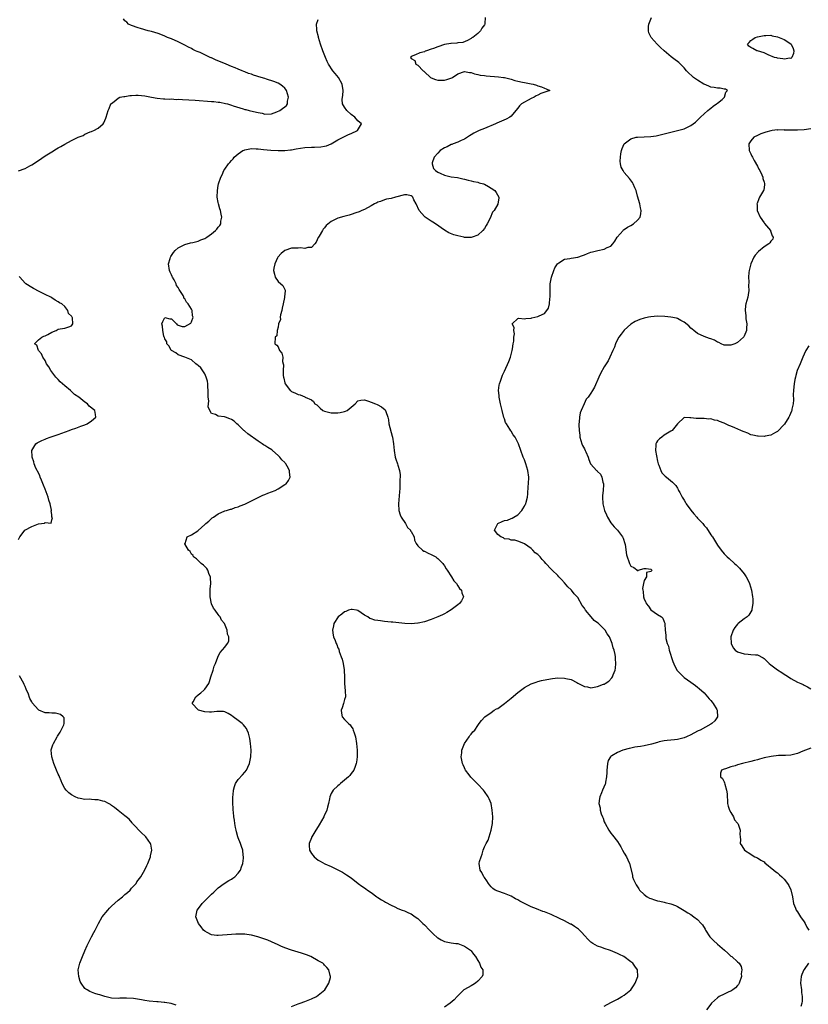
# Model space of a CAD drawing. Units: inches. Extents: x 2508000 to 2511000, y 1500000 to 1503000.
# Drawn here: x 2509921 to 2510158, y 1502409 to 1502704 of the extents above; entities that cross this region are included whole.
import ezdxf

# ---------------------------------------------------------------- set-up
doc = ezdxf.new("R2010")
doc.units = ezdxf.units.IN
doc.header["$MEASUREMENT"] = 0
doc.layers.add('LD25081500_10ft', color=53, linetype='Continuous')

msp = doc.modelspace()

# ---------------------------------------------------------------- linework, layer by layer
at = {"layer": 'LD25081500_10ft'}
for points, elevation in [([(2509921.08, 1502658.92), (2509923, 1502659.67), (2509924.4, 1502660.4), (2509925, 1502660.69), (2509927, 1502662), (2509929, 1502663.39), (2509931, 1502664.65), (2509932.49, 1502665.51), (2509933, 1502665.82), (2509933.8, 1502666.2), (2509935, 1502666.94), (2509937, 1502667.99), (2509938.99, 1502668.99), (2509940.44, 1502669.56), (2509941, 1502669.89), (2509942.6, 1502670.6), (2509943, 1502670.74), (2509943.21, 1502670.79), (2509943.68, 1502671), (2509945, 1502671.77), (2509946.48, 1502673), (2509946.68, 1502673.32), (2509947.28, 1502674.72), (2509947.38, 1502675), (2509947.98, 1502677), (2509948.31, 1502677.69), (2509948.79, 1502679), (2509949, 1502679.19), (2509949.76, 1502679.76), (2509951, 1502680.75), (2509951.45, 1502681), (2509952.72, 1502681.28), (2509953, 1502681.28), (2509954.43, 1502681.57), (2509955, 1502681.58), (2509956.31, 1502681.69), (2509957, 1502681.68), (2509959, 1502681.44), (2509961, 1502681.03), (2509962.71, 1502680.71), (2509964.56, 1502680.56), (2509965, 1502680.58), (2509966.47, 1502680.47), (2509967, 1502680.5), (2509968.39, 1502680.39), (2509969, 1502680.4), (2509970.32, 1502680.31), (2509972.24, 1502680.24), (2509974.13, 1502680.13), (2509979, 1502679.77), (2509979.71, 1502679.71), (2509981, 1502679.58), (2509981.52, 1502679.52), (2509983.19, 1502679.19), (2509983.77, 1502679), (2509985, 1502678.66), (2509985.55, 1502678.45), (2509988.5, 1502677.5), (2509989, 1502677.36), (2509989.31, 1502677.31), (2509990.37, 1502677), (2509992.53, 1502676.53), (2509993, 1502676.41), (2509994.2, 1502676.2), (2509995, 1502675.98), (2509997, 1502676.05), (2509998.61, 1502676.61), (2509999.54, 1502677), (2510000.36, 1502677.64), (2510001, 1502678.18), (2510001.5, 1502678.5), (2510001.84, 1502679), (2510001.87, 1502679.87), (2510002.13, 1502681), (2510001.55, 1502683), (2510001.33, 1502683.33), (2510001, 1502683.7), (2510000.35, 1502684.35), (2509999.56, 1502685), (2509999, 1502685.29), (2509997.77, 1502685.77), (2509995.5, 1502686.5), (2509995, 1502686.64), (2509993.96, 1502687), (2509991.67, 1502687.67), (2509991, 1502687.91), (2509990.17, 1502688.17), (2509989, 1502688.66), (2509988.75, 1502688.75), (2509988.22, 1502689), (2509987, 1502689.47), (2509986.16, 1502689.84), (2509985, 1502690.3), (2509983.38, 1502691), (2509980.23, 1502692.23), (2509979, 1502692.84), (2509978.88, 1502692.88), (2509978.65, 1502693), (2509977, 1502693.77), (2509975.58, 1502694.42), (2509975, 1502694.65), (2509974.73, 1502694.73), (2509974.21, 1502695), (2509973.38, 1502695.38), (2509973, 1502695.61), (2509972.08, 1502696.08), (2509971, 1502696.68), (2509970.38, 1502697), (2509969, 1502697.65), (2509967, 1502698.52), (2509965.82, 1502699), (2509965, 1502699.38), (2509963.82, 1502699.82), (2509963, 1502700.14), (2509961, 1502700.75), (2509959.95, 1502701), (2509957.7, 1502701.7), (2509957, 1502701.86), (2509955, 1502702.56), (2509954.06, 1502703), (2509953.55, 1502703.55), (2509953, 1502703.97), (2509952.54, 1502704.54)], 7260), ([(2510003, 1502407.99), (2510005, 1502408.81), (2510005.66, 1502409), (2510007, 1502409.55), (2510008.07, 1502409.93), (2510009, 1502410.32), (2510010.51, 1502411), (2510013.01, 1502413), (2510014.29, 1502415), (2510014.71, 1502416.71), (2510014.76, 1502417), (2510014.67, 1502417.33), (2510014.27, 1502419), (2510013.7, 1502419.7), (2510013, 1502420.4), (2510012.73, 1502420.73), (2510012.46, 1502421), (2510011, 1502421.76), (2510008.87, 1502423), (2510007.54, 1502423.54), (2510006.06, 1502424.06), (2510005, 1502424.4), (2510002.99, 1502424.99), (2510001, 1502425.61), (2509999.84, 1502426.16), (2509999, 1502426.51), (2509997, 1502427.48), (2509995.92, 1502427.92), (2509994.47, 1502428.47), (2509992.92, 1502428.92), (2509991, 1502429.43), (2509989.66, 1502429.66), (2509989, 1502429.73), (2509988.28, 1502429.72), (2509987, 1502429.78), (2509986.28, 1502429.72), (2509985, 1502429.67), (2509981, 1502429.31), (2509980.64, 1502429.36), (2509979, 1502429.54), (2509977.71, 1502430.29), (2509977, 1502430.68), (2509976.65, 1502431), (2509975.91, 1502431.91), (2509975.09, 1502433), (2509974.32, 1502435), (2509974.69, 1502437), (2509975.69, 1502438.31), (2509976.24, 1502439), (2509978.63, 1502441.37), (2509979, 1502441.76), (2509979.68, 1502442.32), (2509980.3, 1502443), (2509981, 1502443.66), (2509982.81, 1502445), (2509984.17, 1502445.83), (2509985, 1502446.27), (2509985.43, 1502446.57), (2509985.97, 1502447), (2509987, 1502448.02), (2509987.68, 1502449), (2509988.06, 1502449.94), (2509988.38, 1502451), (2509988.58, 1502452.58), (2509988.62, 1502453), (2509988.54, 1502453.46), (2509988.41, 1502455), (2509988.07, 1502456.07), (2509987.72, 1502457), (2509987, 1502458.72), (2509986.9, 1502459), (2509986.49, 1502460.49), (2509986.38, 1502461), (2509986.21, 1502461.79), (2509986.02, 1502463), (2509985.94, 1502463.94), (2509985.74, 1502465), (2509985.58, 1502466.42), (2509985.55, 1502467), (2509985.54, 1502467.54), (2509985.46, 1502469), (2509985.45, 1502470.55), (2509985.46, 1502471), (2509985.54, 1502471.54), (2509985.62, 1502473), (2509985.87, 1502474.13), (2509986.21, 1502475), (2509987, 1502476.24), (2509988.36, 1502477.64), (2509989, 1502478.35), (2509989.54, 1502479), (2509989.89, 1502479.89), (2509990.42, 1502481), (2509990.55, 1502481.45), (2509990.79, 1502483), (2509990.9, 1502485), (2509990.76, 1502487), (2509990.5, 1502488.5), (2509990.11, 1502490.11), (2509989.71, 1502491), (2509989.51, 1502491.51), (2509989, 1502492.15), (2509988.64, 1502492.64), (2509988.25, 1502493), (2509987, 1502493.94), (2509985.5, 1502495), (2509985, 1502495.39), (2509984.01, 1502496.01), (2509983, 1502496.53), (2509982.62, 1502496.62), (2509981, 1502496.62), (2509980.63, 1502496.63), (2509979, 1502496.37), (2509978.45, 1502496.45), (2509977, 1502496.48), (2509975.13, 1502497), (2509975, 1502497.1), (2509973.22, 1502499), (2509973.48, 1502499.48), (2509974.27, 1502501), (2509975, 1502501.64), (2509975.8, 1502502.2), (2509976.73, 1502503), (2509977, 1502503.34), (2509978.17, 1502505), (2509978.41, 1502505.59), (2509978.79, 1502507), (2509979.46, 1502509), (2509979.83, 1502510.17), (2509980.2, 1502511), (2509980.92, 1502512.92), (2509980.95, 1502513.05), (2509981.64, 1502514.36), (2509983, 1502515.96), (2509983.84, 1502517), (2509984.26, 1502517.74), (2509984.25, 1502519), (2509983.82, 1502519.82), (2509983.76, 1502521), (2509982.91, 1502523), (2509982.06, 1502524.06), (2509981.58, 1502525), (2509981.3, 1502525.3), (2509981, 1502525.7), (2509980.07, 1502527), (2509979.61, 1502527.61), (2509978.97, 1502528.97), (2509978.59, 1502531), (2509978.65, 1502533), (2509978.64, 1502533.36), (2509978.78, 1502535), (2509978.74, 1502536.74), (2509978.66, 1502537), (2509978.28, 1502537.72), (2509977.86, 1502539), (2509977.58, 1502539.58), (2509977, 1502540.11), (2509976.56, 1502540.56), (2509975.91, 1502541), (2509975, 1502541.9), (2509974.46, 1502542.46), (2509973.65, 1502543), (2509973.48, 1502543.48), (2509973, 1502543.86), (2509972.6, 1502544.6), (2509972.09, 1502545), (2509971.04, 1502546.96), (2509971.03, 1502547), (2509971.08, 1502547.08), (2509971.7, 1502549), (2509973, 1502549.61), (2509974.89, 1502550.89), (2509975, 1502550.95), (2509977, 1502552.7), (2509977.27, 1502553), (2509978.22, 1502553.78), (2509979, 1502554.53), (2509979.25, 1502554.75), (2509979.58, 1502555), (2509981, 1502555.95), (2509983, 1502556.83), (2509983.53, 1502557), (2509984.67, 1502557.33), (2509985, 1502557.38), (2509986.13, 1502557.87), (2509987, 1502558.04), (2509987.6, 1502558.4), (2509989, 1502558.88), (2509991, 1502559.85), (2509993, 1502560.84), (2509994.47, 1502561.53), (2509995, 1502561.76), (2509995.89, 1502562.11), (2509997, 1502562.52), (2509998.14, 1502563), (2509999, 1502563.43), (2510001, 1502564.72), (2510001.4, 1502565), (2510002.09, 1502565.91), (2510002.68, 1502567), (2510002.47, 1502568.47), (2510002.46, 1502569), (2510001.78, 1502570.22), (2510001.31, 1502571), (2510001.15, 1502571.15), (2510001, 1502571.34), (2510000.17, 1502572.17), (2509999.55, 1502573), (2509999, 1502573.51), (2509997.32, 1502575), (2509997.14, 1502575.14), (2509995.91, 1502575.91), (2509995, 1502576.43), (2509994.66, 1502576.66), (2509994.2, 1502577), (2509993, 1502577.72), (2509989.96, 1502579.96), (2509989, 1502580.81), (2509988.89, 1502580.89), (2509988.76, 1502581), (2509987, 1502582.72), (2509986.65, 1502583), (2509985.8, 1502583.8), (2509985, 1502584.3), (2509984.51, 1502584.51), (2509983.19, 1502585), (2509982.92, 1502585.08), (2509981, 1502585.28), (2509980.24, 1502585.76), (2509979, 1502586.12), (2509978.5, 1502587), (2509978.05, 1502588.05), (2509978.08, 1502589), (2509978.17, 1502589.83), (2509978.04, 1502591), (2509978, 1502592), (2509978.03, 1502593), (2509977.91, 1502594.09), (2509977.86, 1502595), (2509977.77, 1502595.77), (2509977.4, 1502597), (2509977, 1502597.95), (2509975.77, 1502599.77), (2509975, 1502600.48), (2509974.72, 1502600.72), (2509974.34, 1502601), (2509973, 1502602.2), (2509971, 1502603.03), (2509969, 1502603.73), (2509968.25, 1502604.25), (2509967, 1502604.94), (2509966.94, 1502605), (2509966.34, 1502606.34), (2509965.64, 1502607), (2509965.6, 1502607.6), (2509965, 1502608.53), (2509964.89, 1502608.89), (2509964.82, 1502609), (2509964.73, 1502609.27), (2509964.39, 1502611), (2509964.27, 1502612.27), (2509964.06, 1502613), (2509964.35, 1502613.65), (2509965, 1502614.91), (2509966.45, 1502614.45), (2509967, 1502614.47), (2509968.53, 1502613), (2509968.68, 1502612.68), (2509969, 1502612.64), (2509970.2, 1502612.2), (2509971, 1502612.22), (2509972.77, 1502613.23), (2509973, 1502613.57), (2509973.48, 1502615), (2509973.35, 1502615.35), (2509973.17, 1502617), (2509973, 1502617.37), (2509972.05, 1502619), (2509971.48, 1502619.48), (2509971, 1502620.54), (2509970.73, 1502620.73), (2509970.72, 1502621), (2509970.52, 1502621.48), (2509969.52, 1502623), (2509969.26, 1502623.26), (2509969, 1502623.92), (2509968.54, 1502624.54), (2509968.41, 1502625), (2509967.81, 1502626.19), (2509967.33, 1502627), (2509967.22, 1502627.22), (2509967, 1502627.75), (2509966.55, 1502628.55), (2509966.39, 1502629), (2509966.09, 1502631), (2509966.59, 1502632.59), (2509966.69, 1502633), (2509966.79, 1502633.21), (2509967, 1502633.48), (2509967.57, 1502634.43), (2509968.12, 1502635), (2509969, 1502635.83), (2509970.64, 1502636.64), (2509971, 1502636.86), (2509972.71, 1502637.29), (2509973.45, 1502637.45), (2509975, 1502637.84), (2509975.8, 1502638.2), (2509977, 1502638.65), (2509977.58, 1502639), (2509979, 1502640.02), (2509980.2, 1502641), (2509980.57, 1502641.43), (2509981, 1502641.99), (2509981.47, 1502642.53), (2509981.78, 1502643), (2509981.86, 1502643.86), (2509982.13, 1502645), (2509981.88, 1502645.88), (2509981.75, 1502647), (2509981.55, 1502647.55), (2509981.11, 1502649), (2509981, 1502649.46), (2509980.75, 1502651), (2509980.77, 1502653), (2509981, 1502654.48), (2509981.1, 1502655), (2509981.77, 1502657), (2509982.24, 1502657.76), (2509982.75, 1502659), (2509983, 1502659.39), (2509984.15, 1502661), (2509984.56, 1502661.44), (2509985, 1502662.07), (2509985.5, 1502662.5), (2509985.85, 1502663), (2509987, 1502664.07), (2509988.45, 1502665), (2509988.82, 1502665.18), (2509989, 1502665.25), (2509991, 1502665.59), (2509992.47, 1502665.53), (2509993, 1502665.54), (2509994.65, 1502665.35), (2509996.82, 1502665.18), (2509999, 1502665.07), (2510001, 1502665.05), (2510002.75, 1502665.25), (2510003, 1502665.26), (2510004.44, 1502665.56), (2510007, 1502665.93), (2510009, 1502666.04), (2510009.95, 1502666.05), (2510011.83, 1502666.17), (2510013, 1502666.36), (2510013.52, 1502666.48), (2510015, 1502667.04), (2510017, 1502668.21), (2510018.51, 1502669), (2510019, 1502669.27), (2510020.21, 1502669.79), (2510021, 1502670.16), (2510022.91, 1502671), (2510024.05, 1502673), (2510023, 1502673.94), (2510022.1, 1502675), (2510021, 1502675.85), (2510019.71, 1502677), (2510019, 1502678.02), (2510018.4, 1502679), (2510018.3, 1502680.3), (2510018.36, 1502681), (2510018.47, 1502681.53), (2510018.58, 1502683), (2510018.26, 1502685), (2510017.11, 1502687), (2510016.17, 1502688.17), (2510015.44, 1502689), (2510014.11, 1502691), (2510013.76, 1502691.76), (2510013.23, 1502693), (2510012.49, 1502695), (2510011.78, 1502697), (2510011.16, 1502699), (2510011.15, 1502699.15), (2510010.65, 1502701), (2510010.6, 1502701.4), (2510010.53, 1502703), (2510011, 1502704.37)], 7270), ([(2510061.26, 1502705), (2510061.13, 1502703.13), (2510061.1, 1502703), (2510061, 1502702.8), (2510060.26, 1502701.74), (2510059.84, 1502701), (2510059, 1502700.18), (2510057.52, 1502699), (2510057.18, 1502698.82), (2510057, 1502698.67), (2510055.92, 1502698.08), (2510054.53, 1502697.47), (2510053, 1502697.35), (2510052.75, 1502697.25), (2510051, 1502697.19), (2510050.86, 1502697.14), (2510049, 1502696.81), (2510047, 1502696.2), (2510045.68, 1502695.68), (2510045, 1502695.47), (2510043.61, 1502695), (2510043.17, 1502694.83), (2510043, 1502694.7), (2510041.63, 1502694.37), (2510040.25, 1502693.75), (2510039, 1502693.22), (2510038.78, 1502693), (2510039, 1502692.69), (2510040.05, 1502692.05), (2510040.42, 1502691), (2510041, 1502690.66), (2510042.6, 1502689), (2510042.82, 1502688.82), (2510043, 1502688.64), (2510044.82, 1502687), (2510045, 1502686.88), (2510046.34, 1502686.34), (2510047, 1502686.17), (2510049, 1502686.17), (2510049.68, 1502686.32), (2510051.16, 1502686.84), (2510051.43, 1502687), (2510053, 1502688.05), (2510055, 1502688.8), (2510056.48, 1502688.48), (2510057, 1502688.44), (2510058.03, 1502688.03), (2510059, 1502687.89), (2510059.69, 1502687.69), (2510061, 1502687.56), (2510061.47, 1502687.47), (2510065.18, 1502687.18), (2510066.68, 1502687), (2510067, 1502686.94), (2510069, 1502686.42), (2510070.08, 1502686.08), (2510071, 1502685.86), (2510072.45, 1502685.55), (2510073, 1502685.41), (2510075, 1502685.07), (2510075.6, 1502685), (2510076.66, 1502684.66), (2510077, 1502684.49), (2510078.17, 1502684.17), (2510079, 1502683.77), (2510079.57, 1502683.57), (2510080.64, 1502683), (2510077.89, 1502682.11), (2510077, 1502681.68), (2510076.53, 1502681.47), (2510075.91, 1502681), (2510075, 1502680.65), (2510074.15, 1502680.15), (2510073, 1502679.57), (2510072.17, 1502679), (2510071.52, 1502678.48), (2510071, 1502677.73), (2510070.44, 1502677), (2510069, 1502675.35), (2510068.65, 1502675), (2510067.53, 1502674.47), (2510066.13, 1502673.87), (2510064.76, 1502673.24), (2510064.32, 1502673), (2510061, 1502671.68), (2510059.42, 1502671), (2510059, 1502670.84), (2510057.77, 1502670.23), (2510057, 1502669.72), (2510056.54, 1502669.46), (2510055, 1502668.41), (2510054.03, 1502668.03), (2510053, 1502667.54), (2510051.58, 1502667), (2510051.18, 1502666.82), (2510051, 1502666.79), (2510049.84, 1502666.16), (2510049, 1502665.83), (2510047.71, 1502665), (2510047, 1502664.28), (2510045.87, 1502663), (2510045.33, 1502661.33), (2510045.29, 1502661), (2510045.65, 1502659.65), (2510046.34, 1502659), (2510047, 1502658.56), (2510047.74, 1502658.26), (2510049, 1502657.63), (2510051, 1502657.17), (2510052.89, 1502656.89), (2510054.55, 1502656.55), (2510055, 1502656.44), (2510056.13, 1502656.13), (2510057, 1502655.97), (2510057.74, 1502655.74), (2510059, 1502655.5), (2510059.37, 1502655.37), (2510060.74, 1502655), (2510061, 1502654.9), (2510062.25, 1502654.25), (2510063, 1502653.77), (2510064.12, 1502653), (2510064.47, 1502652.47), (2510065.33, 1502651), (2510065.27, 1502650.73), (2510065.04, 1502649), (2510065, 1502648.95), (2510063.87, 1502647), (2510063.44, 1502646.56), (2510062.67, 1502644.67), (2510061.82, 1502643), (2510061.49, 1502642.51), (2510061, 1502641.66), (2510060.49, 1502641), (2510059, 1502639.65), (2510057.27, 1502639), (2510057, 1502638.92), (2510055.04, 1502638.96), (2510054.8, 1502639), (2510053, 1502639.4), (2510051.76, 1502639.76), (2510050.33, 1502640.33), (2510049, 1502641.12), (2510046.27, 1502643), (2510045.53, 1502643.53), (2510045, 1502643.83), (2510043.23, 1502645), (2510043, 1502645.19), (2510041.42, 1502647), (2510040.51, 1502649), (2510039.82, 1502650.18), (2510039.44, 1502651), (2510039.27, 1502651.27), (2510039, 1502651.39), (2510037.7, 1502651.7), (2510037, 1502651.71), (2510034.23, 1502651), (2510033, 1502650.63), (2510031.61, 1502650.39), (2510031, 1502650.22), (2510029.76, 1502649.76), (2510029, 1502649.54), (2510028.63, 1502649.37), (2510027.96, 1502649), (2510027, 1502648.44), (2510025, 1502647.37), (2510024.19, 1502647), (2510023.35, 1502646.65), (2510022.32, 1502646.32), (2510021, 1502645.86), (2510020.33, 1502645.67), (2510018.74, 1502645.26), (2510017, 1502644.74), (2510016.37, 1502644.37), (2510015, 1502643.75), (2510013.48, 1502642.52), (2510013, 1502641.82), (2510012.58, 1502641.42), (2510012.36, 1502641), (2510011.34, 1502639.34), (2510011.11, 1502639), (2510011.09, 1502638.91), (2510010.46, 1502637.54), (2510010.08, 1502637), (2510009, 1502635.96), (2510007.95, 1502635.95), (2510007, 1502635.6), (2510005.77, 1502635.77), (2510005, 1502635.72), (2510003.7, 1502635.7), (2510003, 1502635.68), (2510001, 1502635.01), (2509999.89, 1502634.11), (2509998.95, 1502633.05), (2509998.84, 1502632.84), (2509998.02, 1502631), (2509997.74, 1502629.74), (2509997.65, 1502629), (2509997.9, 1502627.9), (2509998.14, 1502627), (2509999, 1502625.74), (2509999.79, 1502625), (2510000.46, 1502624.46), (2510001, 1502623.3), (2510001.14, 1502623.14), (2510001.16, 1502623), (2510001.11, 1502622.89), (2510000.91, 1502621.09), (2510000.94, 1502621), (2510000.94, 1502620.94), (2510000.5, 1502619), (2510000.26, 1502617.74), (2510000.1, 1502617), (2509999.69, 1502615.69), (2509999.64, 1502615), (2509999.7, 1502614.3), (2509999.12, 1502613), (2509999, 1502612.02), (2509998.74, 1502611), (2509998.6, 1502609.4), (2509998.13, 1502609), (2509998.06, 1502607), (2509998.64, 1502606.64), (2509999, 1502606.06), (2509999.46, 1502605), (2510000.16, 1502604.16), (2510000.39, 1502603), (2510000.36, 1502601.64), (2510000.56, 1502601), (2510000.64, 1502600.64), (2510000.5, 1502599), (2510000.56, 1502597.44), (2510000.65, 1502597), (2510000.73, 1502596.73), (2510001, 1502595.31), (2510001.14, 1502595), (2510001.5, 1502594.5), (2510002.63, 1502593), (2510002.83, 1502592.83), (2510003, 1502592.66), (2510004.22, 1502592.22), (2510005, 1502591.81), (2510005.66, 1502591.66), (2510007, 1502591.07), (2510007.05, 1502591.05), (2510007.12, 1502591), (2510009, 1502590.13), (2510009.69, 1502589.69), (2510010.05, 1502589), (2510010.63, 1502588.63), (2510011, 1502588.25), (2510011.7, 1502587.7), (2510012.46, 1502587), (2510013, 1502586.75), (2510013.31, 1502586.69), (2510015, 1502586.27), (2510017, 1502586.26), (2510017.65, 1502586.35), (2510019, 1502586.72), (2510019.24, 1502586.76), (2510019.72, 1502587), (2510022.17, 1502589), (2510023, 1502589.9), (2510023.89, 1502590.11), (2510025, 1502590.17), (2510026.2, 1502589.8), (2510027, 1502589.5), (2510028.25, 1502589), (2510028.76, 1502588.76), (2510030.06, 1502588.06), (2510031.15, 1502587.16), (2510031.26, 1502587), (2510031.36, 1502586.64), (2510031.97, 1502585), (2510032.14, 1502584.14), (2510032.31, 1502583), (2510033.29, 1502579.29), (2510033.36, 1502579), (2510033.66, 1502577), (2510033.87, 1502575), (2510034.19, 1502573), (2510034.41, 1502572.41), (2510034.85, 1502571), (2510035, 1502570.61), (2510035.46, 1502569), (2510035.67, 1502567.67), (2510035.67, 1502567), (2510035.62, 1502566.38), (2510035.62, 1502565), (2510035.54, 1502563.54), (2510035.44, 1502562.56), (2510035.14, 1502559), (2510035.25, 1502557), (2510035.65, 1502555.65), (2510035.95, 1502555), (2510037.3, 1502553), (2510037.84, 1502551.84), (2510038.8, 1502551), (2510038.83, 1502550.83), (2510039, 1502550.61), (2510039.92, 1502549), (2510040.03, 1502548.03), (2510040.49, 1502547), (2510041, 1502546.35), (2510042.34, 1502545), (2510042.78, 1502544.78), (2510043, 1502544.71), (2510044.13, 1502544.13), (2510045, 1502543.75), (2510046.37, 1502543), (2510046.74, 1502542.74), (2510047, 1502542.54), (2510048.49, 1502541), (2510048.7, 1502540.7), (2510049, 1502540.33), (2510049.46, 1502539.46), (2510049.76, 1502539), (2510051.12, 1502537), (2510051.79, 1502535.79), (2510052.63, 1502535), (2510053, 1502534.37), (2510053.55, 1502533.55), (2510054.14, 1502533), (2510054.2, 1502532.2), (2510054.68, 1502531), (2510054.13, 1502529.87), (2510053.46, 1502529), (2510053, 1502528.63), (2510051, 1502527.16), (2510049.69, 1502526.31), (2510049, 1502525.97), (2510048.39, 1502525.61), (2510047, 1502525), (2510045, 1502524.2), (2510043, 1502523.54), (2510041.12, 1502523.12), (2510041, 1502523.1), (2510039, 1502522.97), (2510037.07, 1502523.07), (2510033.43, 1502523.43), (2510033, 1502523.45), (2510031, 1502523.65), (2510029.79, 1502523.79), (2510029, 1502523.93), (2510028.06, 1502524.06), (2510027, 1502524.44), (2510026.55, 1502524.55), (2510025.94, 1502525), (2510025, 1502525.52), (2510023, 1502526.88), (2510022.55, 1502527), (2510021.24, 1502527.24), (2510021, 1502527.26), (2510020.15, 1502527), (2510019.36, 1502526.64), (2510019, 1502526.55), (2510018.16, 1502525.84), (2510017.03, 1502525), (2510015.77, 1502523), (2510015.69, 1502522.31), (2510015.35, 1502521), (2510015.51, 1502519.51), (2510015.65, 1502519), (2510016.11, 1502517.89), (2510016.48, 1502517), (2510016.68, 1502516.68), (2510017, 1502515.7), (2510017.28, 1502515.28), (2510017.35, 1502514.65), (2510017.96, 1502513), (2510018.3, 1502512.3), (2510018.54, 1502511), (2510018.84, 1502509.16), (2510018.9, 1502508.9), (2510018.92, 1502507), (2510018.96, 1502505.04), (2510019.19, 1502502.81), (2510019.21, 1502501), (2510019, 1502500.19), (2510018.66, 1502499), (2510018.26, 1502497.74), (2510017.97, 1502497), (2510018.07, 1502496.07), (2510018.28, 1502495), (2510019, 1502494.17), (2510020.18, 1502493), (2510020.63, 1502492.63), (2510021, 1502492.07), (2510021.44, 1502491.44), (2510021.6, 1502491), (2510021.83, 1502490.17), (2510022.24, 1502489), (2510022.59, 1502487), (2510022.75, 1502485), (2510022.73, 1502483), (2510022.57, 1502481.43), (2510022.49, 1502481), (2510022.13, 1502480.13), (2510021.8, 1502479), (2510021, 1502477.99), (2510020.6, 1502477.4), (2510020.21, 1502477), (2510019, 1502475.95), (2510017.8, 1502475), (2510017.4, 1502474.6), (2510017, 1502474.3), (2510015.54, 1502473), (2510015, 1502471.98), (2510014.54, 1502471), (2510014.41, 1502470.41), (2510014.19, 1502469), (2510013.85, 1502467.85), (2510013.65, 1502467), (2510013.47, 1502466.53), (2510013, 1502465.62), (2510012.72, 1502465), (2510011.38, 1502462.62), (2510011, 1502462.12), (2510010.34, 1502461), (2510009.12, 1502459), (2510009.09, 1502458.91), (2510009, 1502458.72), (2510008.37, 1502457), (2510008.34, 1502456.34), (2510008.43, 1502455), (2510009, 1502453.95), (2510009.81, 1502453), (2510011, 1502451.93), (2510011.68, 1502451.68), (2510013.1, 1502450.9), (2510015, 1502450.11), (2510016.93, 1502449.07), (2510018.34, 1502448.34), (2510019.58, 1502447.58), (2510021, 1502446.62), (2510023.05, 1502445), (2510024.18, 1502444.18), (2510025, 1502443.63), (2510025.35, 1502443.35), (2510025.82, 1502443), (2510027, 1502442.3), (2510028.65, 1502441), (2510029, 1502440.78), (2510030.06, 1502440.06), (2510031, 1502439.52), (2510031.32, 1502439.32), (2510033, 1502438.44), (2510034.03, 1502437.97), (2510035, 1502437.51), (2510036.28, 1502437), (2510037, 1502436.74), (2510038.2, 1502436.2), (2510039, 1502435.85), (2510040.17, 1502435), (2510041, 1502434.44), (2510042.53, 1502433), (2510043, 1502432.59), (2510044.46, 1502431), (2510045.74, 1502429.74), (2510046.77, 1502428.77), (2510047, 1502428.61), (2510048.03, 1502428.03), (2510049, 1502427.55), (2510051, 1502427.15), (2510052.45, 1502427), (2510053, 1502426.93), (2510055, 1502426.16), (2510056.77, 1502425), (2510057, 1502424.76), (2510057.71, 1502423.71), (2510058.3, 1502423), (2510059, 1502421.81), (2510059.53, 1502421), (2510059.87, 1502419.87), (2510060.53, 1502419), (2510060.48, 1502417.52), (2510060.33, 1502417), (2510059, 1502415.62), (2510058.26, 1502415), (2510057.47, 1502414.53), (2510057, 1502414.29), (2510055, 1502413.17), (2510054.81, 1502413), (2510053, 1502411.24), (2510052.82, 1502411), (2510051.92, 1502410.08), (2510050.67, 1502409), (2510049, 1502407.8)], 7280), ([(2510097, 1502408.12), (2510099, 1502409.2), (2510100.19, 1502409.81), (2510101, 1502410.28), (2510101.48, 1502410.52), (2510102.29, 1502411), (2510103, 1502411.46), (2510104.94, 1502413), (2510105, 1502413.07), (2510105.79, 1502414.21), (2510106.27, 1502415), (2510107.04, 1502417), (2510106.94, 1502419), (2510106.15, 1502420.15), (2510105.59, 1502421), (2510105, 1502421.45), (2510102.87, 1502423), (2510101.61, 1502423.61), (2510101, 1502423.94), (2510100.28, 1502424.28), (2510098.88, 1502424.88), (2510097, 1502425.5), (2510096.29, 1502425.71), (2510095, 1502426.19), (2510093.54, 1502427), (2510093, 1502427.34), (2510092.14, 1502428.14), (2510091, 1502429.37), (2510090.25, 1502430.25), (2510089.25, 1502431.25), (2510088.06, 1502432.06), (2510087, 1502432.71), (2510086.8, 1502432.8), (2510085, 1502433.76), (2510083.51, 1502434.49), (2510081, 1502435.63), (2510080.01, 1502436.01), (2510079, 1502436.44), (2510078.56, 1502436.56), (2510076.63, 1502437.37), (2510075, 1502437.99), (2510071.64, 1502439.64), (2510071, 1502440.08), (2510070.36, 1502440.36), (2510069, 1502441.15), (2510067, 1502441.92), (2510065, 1502442.62), (2510064.24, 1502443), (2510063.5, 1502443.5), (2510063, 1502443.99), (2510062.53, 1502444.53), (2510062.17, 1502445), (2510061.75, 1502445.76), (2510061, 1502446.74), (2510060.83, 1502447), (2510060.26, 1502448.26), (2510059.69, 1502449), (2510059.46, 1502451), (2510059.55, 1502451.55), (2510059.97, 1502453), (2510060.27, 1502453.73), (2510060.57, 1502455), (2510061, 1502456.02), (2510061.49, 1502457), (2510062.07, 1502457.93), (2510062.44, 1502459), (2510063.02, 1502461), (2510063.38, 1502463), (2510063.49, 1502465), (2510063.36, 1502467), (2510062.97, 1502468.97), (2510062.39, 1502470.39), (2510062.12, 1502471), (2510061, 1502472.6), (2510060.74, 1502473), (2510059, 1502474.82), (2510058.84, 1502475), (2510057.88, 1502475.88), (2510056.91, 1502476.91), (2510056.41, 1502477.59), (2510055.33, 1502479), (2510055.21, 1502479.21), (2510055, 1502479.69), (2510054.56, 1502480.56), (2510054.4, 1502481), (2510054.04, 1502483), (2510054.22, 1502484.22), (2510054.25, 1502485), (2510055.02, 1502486.98), (2510056.4, 1502489), (2510056.61, 1502489.39), (2510057, 1502489.8), (2510057.54, 1502490.46), (2510058.06, 1502491), (2510059, 1502492.4), (2510059.45, 1502493), (2510060.08, 1502493.92), (2510061.08, 1502495), (2510063, 1502496.27), (2510063.95, 1502497), (2510064.63, 1502497.37), (2510065, 1502497.55), (2510067, 1502499.01), (2510069, 1502500.61), (2510071, 1502502.32), (2510073, 1502503.85), (2510075, 1502504.91), (2510076.55, 1502505.45), (2510077, 1502505.59), (2510078.11, 1502505.89), (2510079.74, 1502506.26), (2510081.47, 1502506.53), (2510083, 1502506.69), (2510085, 1502506.66), (2510085.49, 1502506.51), (2510087, 1502506.18), (2510088.73, 1502505.27), (2510089, 1502505.16), (2510090.46, 1502504.46), (2510091, 1502504.1), (2510091.99, 1502503.99), (2510093, 1502503.72), (2510093.94, 1502503.94), (2510095, 1502504.08), (2510096.78, 1502504.78), (2510097, 1502504.85), (2510097.29, 1502505), (2510098.31, 1502505.69), (2510099.29, 1502506.71), (2510099.44, 1502507), (2510099.65, 1502507.65), (2510100.24, 1502509), (2510100.38, 1502509.62), (2510100.48, 1502511), (2510100.37, 1502512.37), (2510100.37, 1502513), (2510100.28, 1502513.73), (2510100, 1502515), (2510099.69, 1502515.69), (2510099.4, 1502517), (2510098.55, 1502519), (2510097.88, 1502519.88), (2510097.26, 1502521), (2510095.22, 1502523), (2510095, 1502523.19), (2510093.94, 1502523.94), (2510093.1, 1502525), (2510091.37, 1502527), (2510091.22, 1502527.22), (2510091, 1502527.61), (2510090.39, 1502528.39), (2510089, 1502530.79), (2510088.84, 1502531), (2510087.97, 1502531.97), (2510087.11, 1502533), (2510087, 1502533.13), (2510086.05, 1502534.05), (2510085, 1502535.24), (2510084.19, 1502536.19), (2510083.37, 1502537), (2510083, 1502537.39), (2510081.32, 1502539), (2510081, 1502539.36), (2510079.45, 1502541), (2510079, 1502541.54), (2510078.29, 1502542.29), (2510077.69, 1502543), (2510077, 1502543.7), (2510076.27, 1502544.27), (2510075.55, 1502545), (2510075, 1502545.52), (2510073, 1502546.93), (2510072.81, 1502547), (2510071, 1502547.79), (2510070.08, 1502548.08), (2510069, 1502548.04), (2510068.38, 1502548.38), (2510067, 1502548.48), (2510066.72, 1502548.72), (2510065.93, 1502549), (2510065, 1502549.75), (2510064.04, 1502551), (2510064.99, 1502553.01), (2510066.35, 1502553.64), (2510067, 1502553.98), (2510067.9, 1502554.1), (2510069, 1502554.6), (2510069.36, 1502554.64), (2510069.79, 1502555), (2510071, 1502555.67), (2510072.18, 1502557), (2510072.53, 1502557.47), (2510073, 1502558.26), (2510073.26, 1502558.74), (2510073.38, 1502559), (2510073.48, 1502559.48), (2510073.91, 1502561), (2510074.07, 1502561.93), (2510074.16, 1502564.16), (2510074.25, 1502565), (2510074.3, 1502567), (2510074.05, 1502569), (2510073.43, 1502571), (2510073.3, 1502571.3), (2510073, 1502572.16), (2510072.66, 1502573), (2510071.2, 1502577), (2510070.2, 1502579), (2510069.64, 1502579.64), (2510069, 1502580.73), (2510068.88, 1502580.88), (2510068.62, 1502581.38), (2510067.58, 1502583), (2510067.37, 1502583.37), (2510067, 1502584.49), (2510066.85, 1502584.85), (2510066.28, 1502587), (2510065.81, 1502589), (2510065.5, 1502590.5), (2510065.42, 1502591), (2510065.44, 1502591.44), (2510065.25, 1502593), (2510065.37, 1502594.63), (2510065.48, 1502595), (2510065.79, 1502595.79), (2510066.17, 1502597), (2510066.41, 1502597.59), (2510067, 1502598.76), (2510068.34, 1502601.66), (2510068.86, 1502603), (2510069.37, 1502605), (2510069.44, 1502605.44), (2510069.63, 1502607), (2510069.8, 1502607.8), (2510069.83, 1502609), (2510070.02, 1502610.02), (2510069.82, 1502611), (2510069.89, 1502611.89), (2510069.36, 1502613), (2510071, 1502614.58), (2510071.34, 1502614.66), (2510073, 1502614.46), (2510073.44, 1502614.56), (2510075, 1502614.7), (2510075.22, 1502614.78), (2510076.15, 1502615), (2510077, 1502615.18), (2510077.39, 1502615.39), (2510079, 1502616.11), (2510079.76, 1502617), (2510080.27, 1502617.72), (2510080.56, 1502619), (2510080.6, 1502620.6), (2510080.71, 1502621), (2510080.76, 1502621.24), (2510080.7, 1502623), (2510080.75, 1502624.75), (2510080.78, 1502625), (2510081.11, 1502627), (2510081.81, 1502629), (2510082.16, 1502629.84), (2510082.9, 1502631), (2510083, 1502631.14), (2510083.31, 1502631.31), (2510085, 1502632.4), (2510086.63, 1502632.63), (2510087, 1502632.71), (2510089, 1502632.99), (2510090.47, 1502633.53), (2510091, 1502633.68), (2510091.91, 1502634.09), (2510093, 1502634.47), (2510093.43, 1502634.57), (2510095.01, 1502635.01), (2510097, 1502635.42), (2510097.9, 1502635.9), (2510099, 1502636.31), (2510099.55, 1502637), (2510100.17, 1502637.83), (2510100.87, 1502639), (2510102.65, 1502641), (2510102.8, 1502641.2), (2510103, 1502641.31), (2510103.95, 1502642.05), (2510105, 1502642.54), (2510105.8, 1502643), (2510107, 1502644.09), (2510107.73, 1502645), (2510107.93, 1502646.07), (2510108.07, 1502647), (2510107.86, 1502647.86), (2510107.65, 1502649), (2510107, 1502651.34), (2510106.52, 1502653), (2510106.13, 1502653.87), (2510105.7, 1502655), (2510105.46, 1502655.46), (2510104.6, 1502656.6), (2510103, 1502658.48), (2510102.62, 1502659), (2510102.08, 1502660.08), (2510101.87, 1502661), (2510101.79, 1502661.79), (2510101.84, 1502663), (2510101.99, 1502663.99), (2510102.17, 1502665), (2510102.38, 1502665.62), (2510102.93, 1502667), (2510103, 1502667.07), (2510105, 1502668.53), (2510106.54, 1502669), (2510107, 1502669.08), (2510111, 1502669.25), (2510112.53, 1502669.47), (2510114.19, 1502669.81), (2510115, 1502670.05), (2510115.81, 1502670.19), (2510117, 1502670.56), (2510119, 1502671.03), (2510121, 1502671.55), (2510122.14, 1502672.14), (2510123, 1502672.52), (2510123.7, 1502673), (2510124.42, 1502673.58), (2510125, 1502674.18), (2510125.41, 1502674.59), (2510125.89, 1502675), (2510127, 1502676.06), (2510128.13, 1502677), (2510128.59, 1502677.41), (2510129, 1502677.75), (2510129.66, 1502678.34), (2510130.73, 1502679), (2510131, 1502679.27), (2510132.36, 1502680.36), (2510133.12, 1502681), (2510133.47, 1502682.53), (2510134.04, 1502683), (2510133.42, 1502683.42), (2510133, 1502683.48), (2510131.76, 1502683.76), (2510131, 1502683.73), (2510129.96, 1502683.96), (2510129, 1502684.03), (2510128.36, 1502684.36), (2510127, 1502684.93), (2510126.91, 1502685), (2510125, 1502686.11), (2510123.8, 1502687), (2510123.36, 1502687.36), (2510122.33, 1502688.33), (2510121.73, 1502689), (2510121, 1502689.87), (2510119.42, 1502691.42), (2510119, 1502691.78), (2510118.26, 1502692.26), (2510117.13, 1502693.13), (2510114.93, 1502695), (2510113.91, 1502695.91), (2510113, 1502696.88), (2510112.84, 1502697), (2510111.03, 1502699), (2510110.34, 1502700.34), (2510110.25, 1502701), (2510110.31, 1502702.31), (2510110.41, 1502703), (2510111.13, 1502705)], 7290), ([(2510159, 1502671.51), (2510157, 1502671.26), (2510155, 1502671.1), (2510153.09, 1502671.09), (2510151.17, 1502671.17), (2510151, 1502671.19), (2510149.17, 1502671.17), (2510149, 1502671.19), (2510147.41, 1502671), (2510147.05, 1502670.95), (2510145.47, 1502670.53), (2510144, 1502670), (2510143, 1502669.58), (2510141.93, 1502669), (2510141, 1502667.92), (2510140.37, 1502667), (2510140.49, 1502665), (2510140.67, 1502664.67), (2510141, 1502663.99), (2510141.34, 1502663.34), (2510141.5, 1502663), (2510142.06, 1502662.06), (2510143, 1502660.36), (2510143.44, 1502659.44), (2510143.67, 1502659), (2510144.27, 1502657.73), (2510144.59, 1502657), (2510144.64, 1502656.64), (2510145, 1502655.49), (2510145.1, 1502655.1), (2510145.13, 1502655), (2510145.14, 1502654.86), (2510144.88, 1502653.12), (2510144.84, 1502653), (2510144.56, 1502652.56), (2510143.65, 1502651), (2510143.45, 1502650.55), (2510142.88, 1502649.12), (2510142.85, 1502649), (2510142.87, 1502648.87), (2510142.96, 1502647), (2510143.8, 1502645), (2510145, 1502643.29), (2510145.14, 1502643.14), (2510146.88, 1502641), (2510146.9, 1502640.9), (2510147, 1502640.66), (2510147.45, 1502639.45), (2510147.77, 1502639), (2510147.58, 1502638.42), (2510147, 1502637.79), (2510146.7, 1502637.3), (2510146.44, 1502637), (2510145, 1502636.15), (2510143.29, 1502634.71), (2510142.35, 1502633.65), (2510141.93, 1502633), (2510140.98, 1502631), (2510140.62, 1502629.38), (2510140.51, 1502629), (2510140.43, 1502628.43), (2510140.35, 1502627), (2510140.41, 1502625.59), (2510140.36, 1502624.36), (2510140.41, 1502623), (2510140.26, 1502621.74), (2510140.11, 1502621), (2510139.56, 1502619), (2510139.46, 1502618.54), (2510139.28, 1502617), (2510139.49, 1502615.49), (2510139.5, 1502615), (2510139.55, 1502614.45), (2510139.8, 1502613), (2510139.74, 1502611.74), (2510139.67, 1502611), (2510139, 1502609.33), (2510138.87, 1502609.13), (2510138.79, 1502609), (2510137, 1502607.38), (2510136.18, 1502607), (2510135.31, 1502606.69), (2510135, 1502606.6), (2510133, 1502606.61), (2510132.15, 1502607), (2510131.4, 1502607.4), (2510131, 1502607.49), (2510130.09, 1502608.09), (2510129, 1502608.46), (2510128.63, 1502608.63), (2510127, 1502609.18), (2510125, 1502610.07), (2510123.85, 1502611), (2510123.43, 1502611.43), (2510123, 1502611.72), (2510122.41, 1502612.41), (2510121, 1502613.53), (2510120.02, 1502613.98), (2510119, 1502614.56), (2510118.68, 1502614.68), (2510117, 1502614.97), (2510115.15, 1502615.15), (2510113, 1502615.25), (2510111, 1502615.13), (2510110.31, 1502615), (2510109, 1502614.69), (2510107.66, 1502614.34), (2510107, 1502613.97), (2510106.29, 1502613.7), (2510105, 1502612.89), (2510103, 1502611.13), (2510102.07, 1502609.93), (2510101.41, 1502609), (2510101, 1502608.3), (2510100.39, 1502607), (2510100.03, 1502605.97), (2510099.54, 1502605), (2510098.61, 1502603), (2510098.12, 1502601.88), (2510097.55, 1502601), (2510097, 1502600.11), (2510095.9, 1502598.1), (2510095.38, 1502597), (2510094.02, 1502593.98), (2510093.46, 1502593), (2510093, 1502592.22), (2510092.12, 1502591), (2510091.6, 1502590.4), (2510090.99, 1502588.99), (2510090.07, 1502587), (2510089.72, 1502586.28), (2510089.51, 1502585), (2510089.43, 1502583.43), (2510089.34, 1502583), (2510089.32, 1502582.68), (2510089.41, 1502581), (2510089.61, 1502579.61), (2510089.67, 1502579), (2510089.99, 1502578.01), (2510090.29, 1502577), (2510090.49, 1502576.49), (2510091, 1502575.42), (2510091.25, 1502575), (2510091.48, 1502574.52), (2510092.15, 1502573), (2510092.31, 1502572.31), (2510092.89, 1502571), (2510093, 1502570.82), (2510094.62, 1502569), (2510094.83, 1502568.83), (2510095, 1502568.63), (2510095.82, 1502567.82), (2510096.23, 1502567), (2510096.54, 1502565.46), (2510096.73, 1502565), (2510096.76, 1502564.76), (2510096.65, 1502563), (2510096.5, 1502561.5), (2510096.49, 1502561), (2510096.58, 1502559), (2510097.07, 1502557), (2510097.65, 1502555.65), (2510098, 1502555), (2510099, 1502553.26), (2510100, 1502552), (2510100.92, 1502551), (2510101.86, 1502549.86), (2510102.45, 1502549), (2510102.62, 1502548.62), (2510103.18, 1502547), (2510103.23, 1502546.77), (2510103.66, 1502543.66), (2510103.84, 1502543), (2510104.32, 1502541.68), (2510104.55, 1502541), (2510105, 1502540.2), (2510105.83, 1502539.83), (2510107.12, 1502538.88), (2510107.12, 1502539), (2510109, 1502539.53), (2510109.57, 1502539.57), (2510111, 1502539.33), (2510111.15, 1502539.15), (2510111.24, 1502539), (2510111.13, 1502538.87), (2510111, 1502538.61), (2510109.66, 1502538.34), (2510109.68, 1502537), (2510109, 1502535.96), (2510108.74, 1502535), (2510108.45, 1502533.55), (2510108.54, 1502533), (2510108.63, 1502532.63), (2510108.75, 1502531), (2510109, 1502530.3), (2510109.44, 1502529.44), (2510109.6, 1502529), (2510110.25, 1502528.25), (2510111, 1502527.15), (2510113, 1502525.73), (2510114.15, 1502525), (2510114.62, 1502524.62), (2510115, 1502523.52), (2510115.17, 1502523.17), (2510115.19, 1502523), (2510115.16, 1502522.83), (2510115.28, 1502521), (2510115.49, 1502519.49), (2510115.45, 1502519), (2510115.5, 1502518.5), (2510115.91, 1502517), (2510116.24, 1502516.24), (2510116.53, 1502515), (2510117.63, 1502511.63), (2510118.19, 1502510.19), (2510118.92, 1502508.92), (2510119, 1502508.82), (2510119.88, 1502507.88), (2510121, 1502506.86), (2510123, 1502505.4), (2510124.42, 1502504.42), (2510125, 1502503.96), (2510125.5, 1502503.5), (2510127, 1502502.2), (2510128.01, 1502501), (2510128.45, 1502500.45), (2510129, 1502499.91), (2510129.37, 1502499.37), (2510129.69, 1502499), (2510130.76, 1502497.24), (2510130.89, 1502497), (2510130.87, 1502496.87), (2510131.03, 1502495), (2510130.2, 1502493.8), (2510129.29, 1502493), (2510129, 1502492.82), (2510125.76, 1502491), (2510125.24, 1502490.76), (2510123.91, 1502490.09), (2510123, 1502489.6), (2510121.69, 1502489), (2510121, 1502488.74), (2510119, 1502488.21), (2510118.13, 1502488.13), (2510117, 1502487.97), (2510115.88, 1502487.88), (2510115, 1502487.77), (2510113.45, 1502487.45), (2510113, 1502487.34), (2510111.18, 1502486.82), (2510109, 1502486.31), (2510107.86, 1502486.14), (2510107, 1502485.96), (2510106.13, 1502485.87), (2510105, 1502485.6), (2510104.47, 1502485.53), (2510102.55, 1502485), (2510101, 1502484.29), (2510099.26, 1502483.26), (2510099, 1502483.13), (2510098.81, 1502483), (2510098.15, 1502481.85), (2510097.91, 1502481), (2510097.86, 1502479.86), (2510097.77, 1502479), (2510097.75, 1502478.25), (2510097.69, 1502477), (2510097.38, 1502475.38), (2510097.34, 1502475), (2510097.26, 1502474.74), (2510096.48, 1502473), (2510096.15, 1502472.15), (2510095.65, 1502471), (2510095.52, 1502470.48), (2510095.39, 1502469), (2510095.71, 1502467.71), (2510095.75, 1502467), (2510096.06, 1502465.93), (2510096.44, 1502465), (2510096.63, 1502464.63), (2510097, 1502463.47), (2510097.22, 1502463), (2510098.32, 1502461), (2510099, 1502460.03), (2510099.5, 1502459.5), (2510101, 1502457.57), (2510101.98, 1502455.98), (2510102.48, 1502455), (2510103, 1502454.08), (2510103.65, 1502453), (2510104.11, 1502452.11), (2510104.58, 1502451), (2510105.43, 1502447.43), (2510105.5, 1502447), (2510105.81, 1502446.19), (2510106.32, 1502445), (2510106.61, 1502444.61), (2510107.39, 1502443.39), (2510107.6, 1502443), (2510109, 1502441.66), (2510109.88, 1502441), (2510110.61, 1502440.61), (2510111, 1502440.42), (2510112.11, 1502440.11), (2510113, 1502439.79), (2510113.7, 1502439.7), (2510115, 1502439.36), (2510115.31, 1502439.31), (2510117, 1502438.88), (2510118.35, 1502438.35), (2510119, 1502438.06), (2510121, 1502436.91), (2510122.13, 1502436.13), (2510123, 1502435.61), (2510123.93, 1502435), (2510125, 1502434.15), (2510126.12, 1502433), (2510126.54, 1502432.54), (2510127.3, 1502431.3), (2510127.41, 1502431), (2510128.66, 1502429), (2510128.81, 1502428.81), (2510129.81, 1502427.81), (2510131, 1502426.73), (2510133.08, 1502425), (2510134.09, 1502424.09), (2510135, 1502423.19), (2510135.3, 1502423), (2510137, 1502421.42), (2510137.49, 1502421), (2510138.08, 1502420.08), (2510138.29, 1502419), (2510138.14, 1502417.86), (2510138.2, 1502417), (2510137.52, 1502415), (2510137.33, 1502414.67), (2510137, 1502414.32), (2510136.4, 1502413.6), (2510135.56, 1502413), (2510135, 1502412.68), (2510134.45, 1502412.45), (2510133, 1502411.75), (2510131.55, 1502411), (2510131, 1502410.69), (2510129.22, 1502409), (2510129, 1502408.76), (2510127.72, 1502407)], 7300), ([(2509921, 1502548.22), (2509921.44, 1502549), (2509922.1, 1502549.9), (2509922.95, 1502551), (2509925, 1502552.18), (2509927, 1502552.99), (2509928.82, 1502553.18), (2509929, 1502553.38), (2509930.86, 1502553.14), (2509931, 1502554.16), (2509931.23, 1502554.77), (2509931.07, 1502555.07), (2509931, 1502555.78), (2509930.85, 1502556.85), (2509930.9, 1502557), (2509930.9, 1502557.1), (2509930.54, 1502559), (2509930.1, 1502560.1), (2509929.91, 1502561), (2509929, 1502563.36), (2509928.58, 1502564.58), (2509927.91, 1502566.09), (2509927.57, 1502567), (2509927.45, 1502567.45), (2509926.79, 1502568.79), (2509926.64, 1502569), (2509926.29, 1502569.71), (2509925.75, 1502571), (2509925.61, 1502571.61), (2509925.11, 1502573), (2509925.13, 1502573.13), (2509925.01, 1502575), (2509926.23, 1502577), (2509926.69, 1502577.31), (2509927, 1502577.43), (2509928, 1502578), (2509929, 1502578.35), (2509929.42, 1502578.58), (2509930.58, 1502579), (2509933, 1502579.8), (2509936.27, 1502581), (2509937, 1502581.29), (2509938.28, 1502581.72), (2509939.72, 1502582.28), (2509941, 1502582.72), (2509941.7, 1502583), (2509943, 1502583.89), (2509944.26, 1502585), (2509944.2, 1502585.8), (2509943.94, 1502587), (2509942.29, 1502588.29), (2509941.79, 1502589), (2509941, 1502589.45), (2509939.12, 1502591), (2509937.82, 1502591.82), (2509937, 1502592.68), (2509936.81, 1502592.81), (2509936.64, 1502593), (2509935, 1502594.41), (2509934.27, 1502595), (2509933.6, 1502595.6), (2509933, 1502596.27), (2509932.61, 1502596.61), (2509932.27, 1502597), (2509930.75, 1502599), (2509930.13, 1502600.13), (2509929.49, 1502601), (2509929, 1502601.96), (2509928.31, 1502603), (2509927.97, 1502603.97), (2509927.02, 1502605), (2509926.58, 1502606.58), (2509925.83, 1502607), (2509927, 1502608.15), (2509928.03, 1502609), (2509928.69, 1502609.31), (2509929, 1502609.37), (2509929.82, 1502609.82), (2509931, 1502610.49), (2509932.32, 1502611), (2509933, 1502611.43), (2509933.52, 1502611.52), (2509935, 1502611.69), (2509936.12, 1502612.12), (2509937, 1502612.43), (2509937.36, 1502613), (2509937.21, 1502614.79), (2509937.15, 1502615), (2509937.08, 1502615.08), (2509937, 1502615.33), (2509936.09, 1502616.09), (2509935.88, 1502617), (2509935, 1502618.16), (2509934.09, 1502619), (2509933.35, 1502619.35), (2509933, 1502619.57), (2509932.06, 1502620.06), (2509931, 1502620.81), (2509930.76, 1502621), (2509929, 1502621.85), (2509927.29, 1502622.71), (2509925.59, 1502623.59), (2509925, 1502623.87), (2509923.25, 1502625), (2509923, 1502625.2), (2509921.47, 1502627), (2509921.25, 1502627.25)], 7260), ([(2510158.39, 1502606.39), (2510157.57, 1502605), (2510157, 1502603.93), (2510156.64, 1502603), (2510155.8, 1502601), (2510154.98, 1502599), (2510154.51, 1502597.49), (2510154.39, 1502597), (2510154.27, 1502596.27), (2510154.02, 1502595), (2510153.96, 1502594.04), (2510153.85, 1502593), (2510153.76, 1502591.76), (2510153.82, 1502590.18), (2510153.68, 1502589), (2510153.36, 1502587.36), (2510153.32, 1502587), (2510153.26, 1502586.74), (2510152.67, 1502585.33), (2510152.47, 1502585), (2510151.08, 1502582.92), (2510151, 1502582.81), (2510149, 1502580.71), (2510148.4, 1502580.4), (2510147, 1502579.54), (2510145.28, 1502579.28), (2510145, 1502579.19), (2510143.26, 1502579.26), (2510143, 1502579.24), (2510141.59, 1502579.59), (2510141, 1502579.7), (2510140.13, 1502580.13), (2510139, 1502580.56), (2510138.71, 1502580.7), (2510138.04, 1502581), (2510136.21, 1502581.79), (2510135, 1502582.29), (2510134.44, 1502582.44), (2510133, 1502583.17), (2510131.65, 1502583.65), (2510131, 1502583.93), (2510130.08, 1502584.08), (2510129, 1502584.43), (2510128.42, 1502584.42), (2510127, 1502584.59), (2510126.55, 1502584.55), (2510125, 1502584.6), (2510124.57, 1502584.57), (2510123, 1502584.8), (2510122.73, 1502584.73), (2510121, 1502584.89), (2510119, 1502582.99), (2510117.34, 1502581), (2510117, 1502580.78), (2510116.48, 1502580.48), (2510115, 1502579.55), (2510114.25, 1502579), (2510113.56, 1502578.44), (2510113, 1502577.88), (2510112.66, 1502577.34), (2510112.51, 1502577), (2510112.52, 1502576.52), (2510112.36, 1502575), (2510112.66, 1502573.34), (2510113, 1502571.78), (2510113.22, 1502571), (2510113.39, 1502570.61), (2510113.98, 1502569), (2510114.29, 1502568.29), (2510115.27, 1502567.27), (2510115.64, 1502567), (2510117.47, 1502565.47), (2510117.99, 1502565), (2510118.44, 1502564.44), (2510119, 1502563.67), (2510119.23, 1502563.23), (2510119.32, 1502563), (2510119.64, 1502562.36), (2510120.34, 1502561), (2510121, 1502560.05), (2510121.39, 1502559.39), (2510121.59, 1502559), (2510123, 1502557.01), (2510123.91, 1502555.91), (2510124.76, 1502555), (2510125, 1502554.67), (2510126.64, 1502553), (2510127, 1502552.46), (2510127.7, 1502551.7), (2510129, 1502549.69), (2510129.29, 1502549.29), (2510129.46, 1502549), (2510130.07, 1502548.07), (2510131, 1502546.51), (2510132.12, 1502545), (2510133, 1502543.92), (2510133.93, 1502543), (2510134.52, 1502542.52), (2510136.11, 1502541), (2510136.61, 1502540.61), (2510137, 1502540.22), (2510137.61, 1502539.61), (2510139, 1502537.95), (2510139.66, 1502537), (2510140.12, 1502536.12), (2510140.61, 1502535), (2510141.2, 1502533), (2510141.55, 1502531), (2510141.6, 1502530.4), (2510141.64, 1502529), (2510141.3, 1502527.3), (2510141.27, 1502527), (2510141, 1502526.57), (2510140.45, 1502525.55), (2510139.87, 1502525), (2510139, 1502524.38), (2510137.19, 1502523), (2510137, 1502522.83), (2510136.2, 1502521.8), (2510135.68, 1502521), (2510135.01, 1502519), (2510135.06, 1502517), (2510135.73, 1502515.73), (2510136.33, 1502515), (2510137, 1502514.53), (2510139, 1502513.93), (2510140.2, 1502513.79), (2510141, 1502513.76), (2510142.42, 1502513.58), (2510143, 1502513.57), (2510144.69, 1502512.69), (2510145, 1502512.5), (2510146.55, 1502511), (2510147, 1502510.63), (2510149, 1502509.12), (2510150.3, 1502508.3), (2510151, 1502507.81), (2510151.52, 1502507.52), (2510152.3, 1502507), (2510153, 1502506.5), (2510155, 1502505.42), (2510156.03, 1502505), (2510156.69, 1502504.69), (2510157, 1502504.51), (2510158.01, 1502504.01), (2510159, 1502503.41)], 7310), ([(2509968.44, 1502408.44), (2509966.93, 1502408.93), (2509965, 1502409.22), (2509964.79, 1502409.21), (2509963, 1502409.4), (2509962.59, 1502409.41), (2509960.32, 1502409.68), (2509959, 1502409.86), (2509957.95, 1502410.05), (2509955.61, 1502410.39), (2509953.46, 1502410.54), (2509953, 1502410.52), (2509951.47, 1502410.53), (2509951, 1502410.47), (2509949, 1502410.57), (2509947, 1502411.04), (2509945.5, 1502411.5), (2509945, 1502411.67), (2509943.95, 1502411.95), (2509943, 1502412.34), (2509942.5, 1502412.5), (2509941.68, 1502413), (2509941.23, 1502413.23), (2509941, 1502413.48), (2509939.89, 1502415), (2509939.55, 1502415.55), (2509939.13, 1502417), (2509938.99, 1502419), (2509939.42, 1502421), (2509940.23, 1502423), (2509941, 1502424.74), (2509941.62, 1502426.38), (2509942.99, 1502429), (2509943.71, 1502430.29), (2509944.06, 1502431), (2509945, 1502432.76), (2509945.1, 1502433), (2509946.2, 1502435), (2509947.86, 1502437), (2509948.4, 1502437.6), (2509949, 1502438.12), (2509951, 1502439.94), (2509952.31, 1502441), (2509953, 1502441.65), (2509953.74, 1502442.26), (2509954.57, 1502443), (2509955, 1502443.55), (2509956.36, 1502445), (2509956.57, 1502445.43), (2509957, 1502445.98), (2509957.76, 1502447), (2509959, 1502449.04), (2509959.59, 1502450.41), (2509959.89, 1502451), (2509960.69, 1502453), (2509960.73, 1502453.27), (2509961.1, 1502455), (2509960.78, 1502456.78), (2509960.72, 1502457), (2509959.28, 1502459), (2509959, 1502459.26), (2509958.12, 1502460.12), (2509955.31, 1502463), (2509955.18, 1502463.18), (2509954.24, 1502464.24), (2509953.33, 1502465), (2509953, 1502465.3), (2509951, 1502466.86), (2509949.83, 1502467.83), (2509949, 1502468.39), (2509948.66, 1502468.66), (2509948.09, 1502469), (2509947, 1502469.56), (2509946.34, 1502469.66), (2509945, 1502470.04), (2509943.94, 1502470.06), (2509943, 1502470.17), (2509942.24, 1502470.24), (2509941, 1502470.23), (2509939.54, 1502470.46), (2509939, 1502470.58), (2509938.07, 1502471), (2509937, 1502471.56), (2509936.19, 1502472.19), (2509935.35, 1502473), (2509935, 1502473.53), (2509934.12, 1502475), (2509933.84, 1502475.84), (2509933.32, 1502477), (2509933.26, 1502477.26), (2509933, 1502477.84), (2509932.44, 1502479), (2509932.04, 1502480.04), (2509931.6, 1502481), (2509931, 1502483), (2509930.87, 1502485), (2509930.89, 1502485.11), (2509931.39, 1502486.61), (2509931.54, 1502487), (2509932.7, 1502489), (2509932.78, 1502489.22), (2509933.56, 1502490.44), (2509933.89, 1502491), (2509934.61, 1502492.61), (2509934.72, 1502493), (2509934.71, 1502494.71), (2509934.49, 1502495), (2509933.68, 1502495.68), (2509933, 1502495.94), (2509932.14, 1502496.14), (2509931, 1502496.1), (2509930.2, 1502496.2), (2509929, 1502496.23), (2509927.16, 1502497), (2509927, 1502497.08), (2509925.17, 1502499.17), (2509925, 1502499.46), (2509924.46, 1502500.46), (2509923.9, 1502502.1), (2509923.48, 1502503), (2509923.29, 1502503.29), (2509923, 1502504.07), (2509922.7, 1502504.7), (2509922.61, 1502505), (2509921.33, 1502507.33)], 7260), ([(2510159, 1502485.61), (2510157.44, 1502485), (2510156.66, 1502484.66), (2510155, 1502484.01), (2510153, 1502483.52), (2510151.44, 1502483.44), (2510151, 1502483.38), (2510149.37, 1502483.37), (2510147.1, 1502483.1), (2510145, 1502482.66), (2510143.66, 1502482.34), (2510143, 1502482.11), (2510142.1, 1502481.9), (2510141, 1502481.57), (2510138.49, 1502481), (2510137, 1502480.58), (2510136.33, 1502480.33), (2510135, 1502479.96), (2510133.38, 1502479.38), (2510133, 1502479.27), (2510132.21, 1502479), (2510131.91, 1502478.09), (2510131.86, 1502477), (2510132.46, 1502476.46), (2510133, 1502475.46), (2510133.15, 1502475.15), (2510133.17, 1502474.83), (2510133.68, 1502473), (2510133.89, 1502471.89), (2510133.87, 1502471), (2510134, 1502470), (2510134.05, 1502469), (2510134.2, 1502468.2), (2510134.63, 1502467), (2510135, 1502466.28), (2510135.76, 1502465), (2510136.09, 1502464.09), (2510137, 1502463.11), (2510137.04, 1502463.04), (2510137.09, 1502463), (2510137.2, 1502462.8), (2510137.84, 1502461), (2510137.73, 1502459.73), (2510137.85, 1502459), (2510137.93, 1502458.07), (2510137.85, 1502457), (2510138.27, 1502456.27), (2510139.09, 1502455), (2510141, 1502453.74), (2510141.43, 1502453.43), (2510142.25, 1502453), (2510143, 1502452.68), (2510143.99, 1502451.99), (2510145, 1502451.44), (2510145.22, 1502451.22), (2510147.95, 1502449), (2510148.49, 1502448.49), (2510149, 1502448.15), (2510149.61, 1502447.61), (2510150.34, 1502447), (2510151, 1502446.31), (2510152.01, 1502445), (2510152.38, 1502444.38), (2510153.03, 1502443.03), (2510153.49, 1502441), (2510153.87, 1502439), (2510154.43, 1502437.57), (2510154.63, 1502437), (2510155, 1502436.47), (2510155.96, 1502435), (2510157, 1502433.49), (2510157.3, 1502433), (2510157.88, 1502431.88), (2510158.45, 1502431)], 7310), ([(2510158.37, 1502421), (2510157, 1502419.18), (2510156.9, 1502419), (2510156.35, 1502417.65), (2510156.13, 1502417), (2510156.06, 1502416.06), (2510155.96, 1502415), (2510156.19, 1502413), (2510156.25, 1502412.25), (2510156.43, 1502411), (2510156.41, 1502409.59), (2510156.34, 1502409), (2510156.03, 1502408.03)], 7310)]:
    msp.add_lwpolyline(points, dxfattribs=dict(at, elevation=elevation))
at = {"layer": 'LD25081500_10ft', "elevation": 7300}
msp.add_lwpolyline([(2510141.57, 1502698.43), (2510142.32, 1502699), (2510143, 1502699.21), (2510145, 1502699.59), (2510145.54, 1502699.54), (2510147, 1502699.62), (2510147.45, 1502699.45), (2510149, 1502699.2), (2510149.53, 1502699), (2510151, 1502698.35), (2510153, 1502697.09), (2510153.1, 1502697), (2510153.7, 1502695.7), (2510153.91, 1502695), (2510153.83, 1502694.17), (2510153.37, 1502693), (2510153, 1502692.66), (2510152.73, 1502692.73), (2510151, 1502692.45), (2510150.6, 1502692.6), (2510149, 1502692.79), (2510148.84, 1502692.84), (2510148.14, 1502693), (2510146.24, 1502693.76), (2510145, 1502694.35), (2510143, 1502694.96), (2510142.77, 1502695), (2510141.65, 1502695.65), (2510141, 1502696), (2510140.39, 1502696.39), (2510140, 1502697), (2510140.53, 1502697.47), (2510141, 1502698.09)], close=True, dxfattribs=at)

doc.saveas('drawing.dxf')
